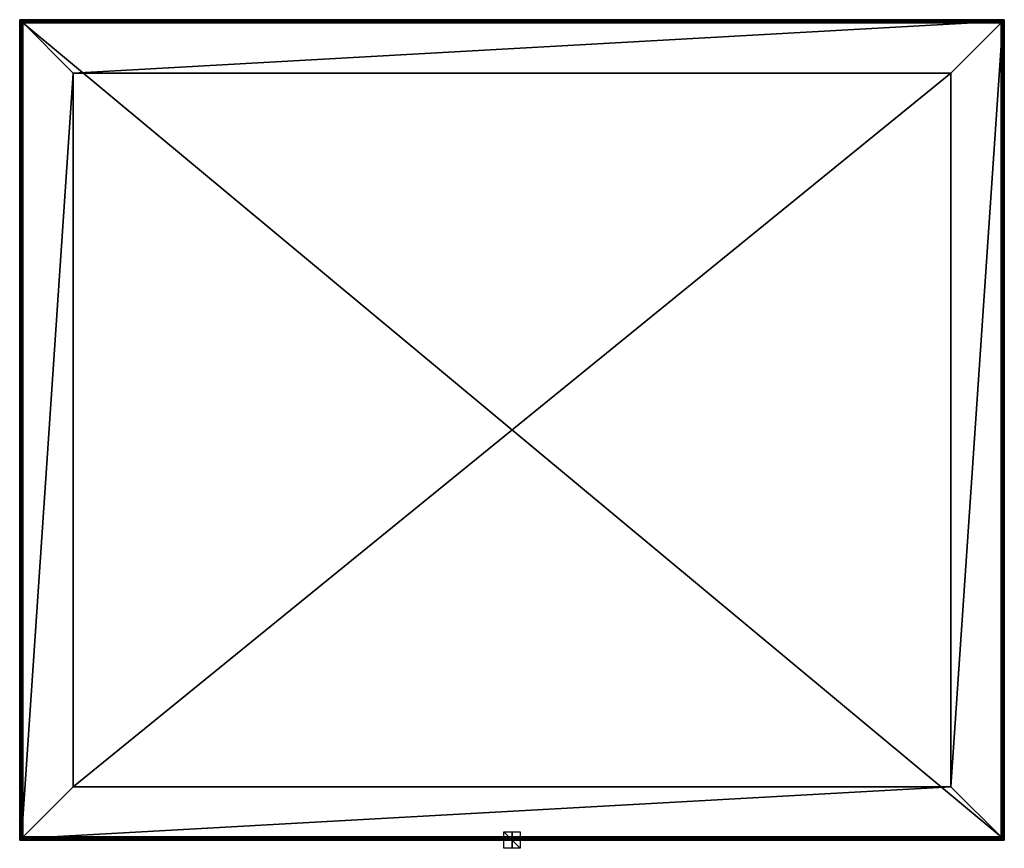
# Model space of a CAD drawing. Units: millimetres. Extents: x -600 to 600, y -10 to 1000.
import ezdxf

# ---------------------------------------------------------------- set-up
doc = ezdxf.new("R2010")
doc.units = ezdxf.units.MM
doc.header["$LTSCALE"] = 101.851852
for name, color, linetype in [('1', 7, 'CONTINUOUS'), ('10', 7, 'CONTINUOUS'), ('11', 7, 'CONTINUOUS'), ('12', 7, 'CONTINUOUS'), ('13', 7, 'CONTINUOUS'), ('14', 7, 'CONTINUOUS'), ('15', 7, 'CONTINUOUS'), ('16', 7, 'CONTINUOUS'), ('17', 7, 'CONTINUOUS'), ('18', 7, 'CONTINUOUS'), ('19', 7, 'CONTINUOUS'), ('2', 7, 'CONTINUOUS'), ('20', 7, 'CONTINUOUS'), ('21', 7, 'CONTINUOUS'), ('22', 7, 'CONTINUOUS'), ('23', 7, 'CONTINUOUS'), ('24', 7, 'CONTINUOUS'), ('25', 7, 'CONTINUOUS'), ('26', 7, 'CONTINUOUS'), ('27', 7, 'CONTINUOUS'), ('28', 7, 'CONTINUOUS'), ('29', 7, 'CONTINUOUS'), ('3', 7, 'CONTINUOUS'), ('30', 7, 'CONTINUOUS'), ('31', 7, 'CONTINUOUS'), ('4', 7, 'CONTINUOUS'), ('5', 7, 'CONTINUOUS'), ('6', 7, 'CONTINUOUS'), ('7', 7, 'CONTINUOUS'), ('8', 7, 'CONTINUOUS'), ('9', 7, 'CONTINUOUS')]:
    doc.layers.add(name, color=color, linetype=linetype)

msp = doc.modelspace()

# ---------------------------------------------------------------- linework, layer by layer
at = {"layer": '1', "linetype": 'Continuous'}
for points in [[(535, 65.1, 22), (-535, 65.1, 22), (535, 935.1, 22), (535, 65.1, 22)], [(535, 935.1, 22), (-535, 65.1, 22), (-535, 935.1, 22), (535, 935.1, 22)]]:
    msp.add_3dface(points, dxfattribs=at)
at = {"layer": '10', "linetype": 'Continuous'}
for points in [[(535, 65.1, 22), (535, 935.1, 22), (535, 65.1), (535, 65.1, 22)], [(535, 935.1, 22), (535, 935.1), (535, 65.1), (535, 935.1, 22)]]:
    msp.add_3dface(points, dxfattribs=at)
at = {"layer": '11', "linetype": 'Continuous'}
for points in [[(-535, 65.1, 22), (535, 65.1, 22), (-535, 65.1), (-535, 65.1, 22)], [(-535, 65.1), (535, 65.1, 22), (535, 65.1), (-535, 65.1)]]:
    msp.add_3dface(points, dxfattribs=at)
at = {"layer": '12', "linetype": 'Continuous'}
for points in [[(-596, 4.1, 24.2), (-596, 996.1, 24.2), (-597, 997.1, 24.2), (-596, 4.1, 24.2)], [(-597, 500.1, 24.2), (-596, 4.1, 24.2), (-597, 997.1, 24.2), (-597, 500.1, 24.2)], [(-597, 997.1, 24.2), (-596, 996.1, 24.2), (0, 997.1, 24.2), (-597, 997.1, 24.2)], [(-596, 996.1, 24.2), (596, 996.1, 24.2), (0, 997.1, 24.2), (-596, 996.1, 24.2)], [(596, 996.1, 24.2), (597, 997.1, 24.2), (0, 997.1, 24.2), (596, 996.1, 24.2)], [(597, 997.1, 24.2), (596, 996.1, 24.2), (597, 500.1, 24.2), (597, 997.1, 24.2)], [(596, 996.1, 24.2), (596, 4.1, 24.2), (597, 3.1, 24.2), (596, 996.1, 24.2)], [(597, 500.1, 24.2), (596, 996.1, 24.2), (597, 3.1, 24.2), (597, 500.1, 24.2)], [(-597, 3.1, 24.2), (-596, 4.1, 24.2), (-597, 500.1, 24.2), (-597, 3.1, 24.2)], [(0, 3.1, 24.2), (-596, 4.1, 24.2), (-597, 3.1, 24.2), (0, 3.1, 24.2)], [(596, 4.1, 24.2), (-596, 4.1, 24.2), (0, 3.1, 24.2), (596, 4.1, 24.2)], [(597, 3.1, 24.2), (596, 4.1, 24.2), (0, 3.1, 24.2), (597, 3.1, 24.2)]]:
    msp.add_3dface(points, dxfattribs=at)
at = {"layer": '13', "linetype": 'Continuous'}
for points in [[(-596, 996.1, 24.2), (-596, 4.1, 24.2), (-596, 996.1, 26), (-596, 996.1, 24.2)], [(-596, 4.1, 24.2), (-596, 4.1, 26), (-596, 996.1, 26), (-596, 4.1, 24.2)]]:
    msp.add_3dface(points, dxfattribs=at)
at = {"layer": '14', "linetype": 'Continuous'}
for points in [[(596, 996.1, 24.2), (-596, 996.1, 24.2), (596, 996.1, 26), (596, 996.1, 24.2)], [(-596, 996.1, 24.2), (-596, 996.1, 26), (596, 996.1, 26), (-596, 996.1, 24.2)]]:
    msp.add_3dface(points, dxfattribs=at)
at = {"layer": '15', "linetype": 'Continuous'}
for points in [[(596, 4.1, 24.2), (596, 996.1, 24.2), (596, 4.1, 26), (596, 4.1, 24.2)], [(596, 996.1, 24.2), (596, 996.1, 26), (596, 4.1, 26), (596, 996.1, 24.2)]]:
    msp.add_3dface(points, dxfattribs=at)
at = {"layer": '16', "linetype": 'Continuous'}
for points in [[(-596, 4.1, 24.2), (596, 4.1, 24.2), (-596, 4.1, 26), (-596, 4.1, 24.2)], [(-596, 4.1, 26), (596, 4.1, 24.2), (596, 4.1, 26), (-596, 4.1, 26)]]:
    msp.add_3dface(points, dxfattribs=at)
at = {"layer": '17', "linetype": 'Continuous'}
for points in [[(599, 999.1, 26), (-599, 999.1, 26), (-598.2, 998.4, 25.8), (599, 999.1, 26)], [(598.3, 998.3, 25.8), (599, 999.1, 26), (-598.2, 998.4, 25.8), (598.3, 998.3, 25.8)], [(598.3, 998.3, 25.8), (-598.2, 998.4, 25.8), (-597.6, 997.8, 25.5), (598.3, 998.3, 25.8)], [(597.7, 997.7, 25.5), (598.3, 998.3, 25.8), (-597.6, 997.8, 25.5), (597.7, 997.7, 25.5)], [(-597, 997.1, 24.2), (597.7, 997.7, 25.5), (-597.6, 997.8, 25.5), (-597, 997.1, 24.2)], [(-597, 997.1, 24.2), (0, 997.1, 24.2), (597.7, 997.7, 25.5), (-597, 997.1, 24.2)], [(0, 997.1, 24.2), (597, 997.1, 24.2), (597.7, 997.7, 25.5), (0, 997.1, 24.2)]]:
    msp.add_3dface(points, dxfattribs=at)
at = {"layer": '18', "linetype": 'Continuous'}
for points in [[(-599, 1.1, 26), (-598.3, 1.9, 25.8), (-599, 999.1, 26), (-599, 1.1, 26)], [(-599, 999.1, 26), (-598.3, 1.9, 25.8), (-598.2, 998.4, 25.8), (-599, 999.1, 26)], [(-598.3, 1.9, 25.8), (-597.7, 2.5, 25.5), (-598.2, 998.4, 25.8), (-598.3, 1.9, 25.8)], [(-598.2, 998.4, 25.8), (-597.7, 2.5, 25.5), (-597.6, 997.8, 25.5), (-598.2, 998.4, 25.8)], [(-597.7, 2.5, 25.5), (-597, 3.1, 24.2), (-597.6, 997.8, 25.5), (-597.7, 2.5, 25.5)], [(-597, 3.1, 24.2), (-597, 500.1, 24.2), (-597.6, 997.8, 25.5), (-597, 3.1, 24.2)], [(-597, 500.1, 24.2), (-597, 997.1, 24.2), (-597.6, 997.8, 25.5), (-597, 500.1, 24.2)]]:
    msp.add_3dface(points, dxfattribs=at)
at = {"layer": '19', "linetype": 'Continuous'}
for points in [[(-599, 1.1, 26), (598.2, 1.8, 25.8), (-598.3, 1.9, 25.8), (-599, 1.1, 26)], [(599, 1.1, 26), (598.2, 1.8, 25.8), (-599, 1.1, 26), (599, 1.1, 26)], [(-598.3, 1.9, 25.8), (597.6, 2.4, 25.5), (-597.7, 2.5, 25.5), (-598.3, 1.9, 25.8)], [(598.2, 1.8, 25.8), (597.6, 2.4, 25.5), (-598.3, 1.9, 25.8), (598.2, 1.8, 25.8)], [(597, 3.1, 24.2), (0, 3.1, 24.2), (-597.7, 2.5, 25.5), (597, 3.1, 24.2)], [(597.6, 2.4, 25.5), (597, 3.1, 24.2), (-597.7, 2.5, 25.5), (597.6, 2.4, 25.5)], [(0, 3.1, 24.2), (-597, 3.1, 24.2), (-597.7, 2.5, 25.5), (0, 3.1, 24.2)]]:
    msp.add_3dface(points, dxfattribs=at)
at = {"layer": '2', "linetype": 'Continuous'}
for points in [[(-596, 996.1, 26), (-596, 4.1, 26), (596, 4.1, 26), (-596, 996.1, 26)], [(596, 996.1, 26), (-596, 996.1, 26), (596, 4.1, 26), (596, 996.1, 26)]]:
    msp.add_3dface(points, dxfattribs=at)
at = {"layer": '20', "linetype": 'Continuous'}
for points in [[(597, 997.1, 24.2), (597.6, 2.4, 25.5), (597.7, 997.7, 25.5), (597, 997.1, 24.2)], [(597, 997.1, 24.2), (597, 500.1, 24.2), (597.6, 2.4, 25.5), (597, 997.1, 24.2)], [(597.6, 2.4, 25.5), (598.2, 1.8, 25.8), (597.7, 997.7, 25.5), (597.6, 2.4, 25.5)], [(597.7, 997.7, 25.5), (598.2, 1.8, 25.8), (598.3, 998.3, 25.8), (597.7, 997.7, 25.5)], [(598.2, 1.8, 25.8), (599, 1.1, 26), (598.3, 998.3, 25.8), (598.2, 1.8, 25.8)], [(598.3, 998.3, 25.8), (599, 1.1, 26), (599, 999.1, 26), (598.3, 998.3, 25.8)], [(597, 500.1, 24.2), (597, 3.1, 24.2), (597.6, 2.4, 25.5), (597, 500.1, 24.2)]]:
    msp.add_3dface(points, dxfattribs=at)
at = {"layer": '21', "linetype": 'Continuous'}
for points in [[(600, 1000.1, 25), (-600, 1000.1, 25), (-599.7, 999.8, 25.7), (600, 1000.1, 25)], [(600, 1000.1, 25), (-599.7, 999.8, 25.7), (599.7, 999.8, 25.7), (600, 1000.1, 25)], [(-599.7, 999.8, 25.7), (-599, 999.1, 26), (599.7, 999.8, 25.7), (-599.7, 999.8, 25.7)], [(-599, 999.1, 26), (599, 999.1, 26), (599.7, 999.8, 25.7), (-599, 999.1, 26)]]:
    msp.add_3dface(points, dxfattribs=at)
at = {"layer": '22', "linetype": 'Continuous'}
for points in [[(-600, 1000.1, 25), (-600, 0.1, 25), (-599.7, 0.4, 25.7), (-600, 1000.1, 25)], [(-599.7, 999.8, 25.7), (-600, 1000.1, 25), (-599.7, 0.4, 25.7), (-599.7, 999.8, 25.7)], [(-599, 1.1, 26), (-599, 999.1, 26), (-599.7, 999.8, 25.7), (-599, 1.1, 26)], [(-599, 1.1, 26), (-599.7, 999.8, 25.7), (-599.7, 0.4, 25.7), (-599, 1.1, 26)]]:
    msp.add_3dface(points, dxfattribs=at)
at = {"layer": '23', "linetype": 'Continuous'}
for points in [[(-600, 0.1, 25), (600, 0.1, 25), (599.7, 0.4, 25.7), (-600, 0.1, 25)], [(-599.7, 0.4, 25.7), (-600, 0.1, 25), (599.7, 0.4, 25.7), (-599.7, 0.4, 25.7)], [(599, 1.1, 26), (-599, 1.1, 26), (-599.7, 0.4, 25.7), (599, 1.1, 26)], [(599, 1.1, 26), (-599.7, 0.4, 25.7), (599.7, 0.4, 25.7), (599, 1.1, 26)]]:
    msp.add_3dface(points, dxfattribs=at)
at = {"layer": '24', "linetype": 'Continuous'}
for points in [[(599, 999.1, 26), (599.7, 0.4, 25.7), (599.7, 999.8, 25.7), (599, 999.1, 26)], [(599, 999.1, 26), (599, 1.1, 26), (599.7, 0.4, 25.7), (599, 999.1, 26)], [(600, 0.1, 25), (600, 1000.1, 25), (599.7, 999.8, 25.7), (600, 0.1, 25)], [(599.7, 0.4, 25.7), (600, 0.1, 25), (599.7, 999.8, 25.7), (599.7, 0.4, 25.7)]]:
    msp.add_3dface(points, dxfattribs=at)
at = {"layer": '25', "linetype": 'Continuous'}
for points in [[(-600, 1000.1, 2), (600, 1000.1, 2), (599.5, 999.6, 0.7), (-600, 1000.1, 2)], [(-600, 1000.1, 2), (599.5, 999.6, 0.7), (-599.5, 999.6, 0.7), (-600, 1000.1, 2)], [(599.5, 999.6, 0.7), (598.9, 999, 0.2), (-599.5, 999.6, 0.7), (599.5, 999.6, 0.7)], [(598.9, 999, 0.2), (-598.9, 999, 0.2), (-599.5, 999.6, 0.7), (598.9, 999, 0.2)], [(598, 998.1), (-598, 998.1), (-598.9, 999, 0.2), (598, 998.1)], [(598.9, 999, 0.2), (598, 998.1), (-598.9, 999, 0.2), (598.9, 999, 0.2)]]:
    msp.add_3dface(points, dxfattribs=at)
at = {"layer": '26', "linetype": 'Continuous'}
for points in [[(-600, 0.1, 2), (-600, 1000.1, 2), (-599.5, 999.6, 0.7), (-600, 0.1, 2)], [(-599.5, 0.6, 0.7), (-600, 0.1, 2), (-599.5, 999.6, 0.7), (-599.5, 0.6, 0.7)], [(-598.9, 999, 0.2), (-599.5, 0.6, 0.7), (-599.5, 999.6, 0.7), (-598.9, 999, 0.2)], [(-598.9, 1.2, 0.2), (-599.5, 0.6, 0.7), (-598.9, 999, 0.2), (-598.9, 1.2, 0.2)], [(-598, 998.1), (-598.9, 1.2, 0.2), (-598.9, 999, 0.2), (-598, 998.1)], [(-598, 998.1), (-598, 2.1), (-598.9, 1.2, 0.2), (-598, 998.1)]]:
    msp.add_3dface(points, dxfattribs=at)
at = {"layer": '27', "linetype": 'Continuous'}
for points in [[(600, 0.1, 2), (-600, 0.1, 2), (-599.5, 0.6, 0.7), (600, 0.1, 2)], [(-598.9, 1.2, 0.2), (599.5, 0.6, 0.7), (-599.5, 0.6, 0.7), (-598.9, 1.2, 0.2)], [(599.5, 0.6, 0.7), (600, 0.1, 2), (-599.5, 0.6, 0.7), (599.5, 0.6, 0.7)], [(-598, 2.1), (598.9, 1.2, 0.2), (-598.9, 1.2, 0.2), (-598, 2.1)], [(598.9, 1.2, 0.2), (599.5, 0.6, 0.7), (-598.9, 1.2, 0.2), (598.9, 1.2, 0.2)], [(-598, 2.1), (598, 2.1), (598.9, 1.2, 0.2), (-598, 2.1)]]:
    msp.add_3dface(points, dxfattribs=at)
at = {"layer": '28', "linetype": 'Continuous'}
for points in [[(598, 2.1), (598, 998.1), (598.9, 999, 0.2), (598, 2.1)], [(598, 2.1), (598.9, 999, 0.2), (598.9, 1.2, 0.2), (598, 2.1)], [(598.9, 999, 0.2), (599.5, 999.6, 0.7), (598.9, 1.2, 0.2), (598.9, 999, 0.2)], [(598.9, 1.2, 0.2), (599.5, 999.6, 0.7), (599.5, 0.6, 0.7), (598.9, 1.2, 0.2)], [(600, 1000.1, 2), (600, 0.1, 2), (599.5, 0.6, 0.7), (600, 1000.1, 2)], [(599.5, 999.6, 0.7), (600, 1000.1, 2), (599.5, 0.6, 0.7), (599.5, 999.6, 0.7)]]:
    msp.add_3dface(points, dxfattribs=at)
at = {"layer": '29', "linetype": 'Continuous'}
for points in [[(0, -10, 10), (0, -10, -10), (0, 10, -10), (0, -10, 10)], [(0, 10, 10), (0, -10, 10), (0, 10, -10), (0, 10, 10)]]:
    msp.add_3dface(points, dxfattribs=at)
at = {"layer": '3', "linetype": 'Continuous'}
for points in [[(598, 998.1), (-535, 935.1), (-598, 998.1), (598, 998.1)], [(-598, 998.1), (-535, 935.1), (-598, 2.1), (-598, 998.1)], [(535, 935.1), (-535, 935.1), (598, 998.1), (535, 935.1)], [(535, 65.1), (535, 935.1), (598, 998.1), (535, 65.1)], [(535, 65.1), (598, 998.1), (598, 2.1), (535, 65.1)], [(-535, 935.1), (-535, 65.1), (-598, 2.1), (-535, 935.1)], [(-535, 65.1), (535, 65.1), (-598, 2.1), (-535, 65.1)], [(-598, 2.1), (535, 65.1), (598, 2.1), (-598, 2.1)]]:
    msp.add_3dface(points, dxfattribs=at)
at = {"layer": '30', "linetype": 'Continuous'}
for points in [[(10, -10), (-10, -10), (-10, 10), (10, -10)], [(10, 10), (10, -10), (-10, 10), (10, 10)]]:
    msp.add_3dface(points, dxfattribs=at)
at = {"layer": '31', "linetype": 'Continuous'}
for points in [[(10, 0, 10), (10, 0, -10), (-10, 0, -10), (10, 0, 10)], [(-10, 0, 10), (10, 0, 10), (-10, 0, -10), (-10, 0, 10)]]:
    msp.add_3dface(points, dxfattribs=at)
at = {"layer": '4', "linetype": 'Continuous'}
for points in [[(600, 1000.1, 2), (-600, 1000.1, 2), (600, 1000.1, 25), (600, 1000.1, 2)], [(600, 1000.1, 25), (-600, 1000.1, 2), (-600, 1000.1, 25), (600, 1000.1, 25)]]:
    msp.add_3dface(points, dxfattribs=at)
at = {"layer": '5', "linetype": 'Continuous'}
for points in [[(-600, 1000.1, 25), (-600, 1000.1, 2), (-600, 0.1, 2), (-600, 1000.1, 25)], [(-600, 1000.1, 25), (-600, 0.1, 2), (-600, 0.1, 25), (-600, 1000.1, 25)]]:
    msp.add_3dface(points, dxfattribs=at)
at = {"layer": '6', "linetype": 'Continuous'}
for points in [[(-600, 0.1, 25), (-600, 0.1, 2), (600, 0.1, 2), (-600, 0.1, 25)], [(-600, 0.1, 25), (600, 0.1, 2), (600, 0.1, 25), (-600, 0.1, 25)]]:
    msp.add_3dface(points, dxfattribs=at)
at = {"layer": '7', "linetype": 'Continuous'}
for points in [[(600, 1000.1, 2), (600, 1000.1, 25), (600, 0.1, 25), (600, 1000.1, 2)], [(600, 0.1, 2), (600, 1000.1, 2), (600, 0.1, 25), (600, 0.1, 2)]]:
    msp.add_3dface(points, dxfattribs=at)
at = {"layer": '8', "linetype": 'Continuous'}
for points in [[(-535, 935.1, 22), (-535, 65.1, 22), (-535, 935.1), (-535, 935.1, 22)], [(-535, 65.1, 22), (-535, 65.1), (-535, 935.1), (-535, 65.1, 22)]]:
    msp.add_3dface(points, dxfattribs=at)
at = {"layer": '9', "linetype": 'Continuous'}
for points in [[(535, 935.1, 22), (-535, 935.1, 22), (535, 935.1), (535, 935.1, 22)], [(-535, 935.1, 22), (-535, 935.1), (535, 935.1), (-535, 935.1, 22)]]:
    msp.add_3dface(points, dxfattribs=at)

doc.saveas('drawing.dxf')
